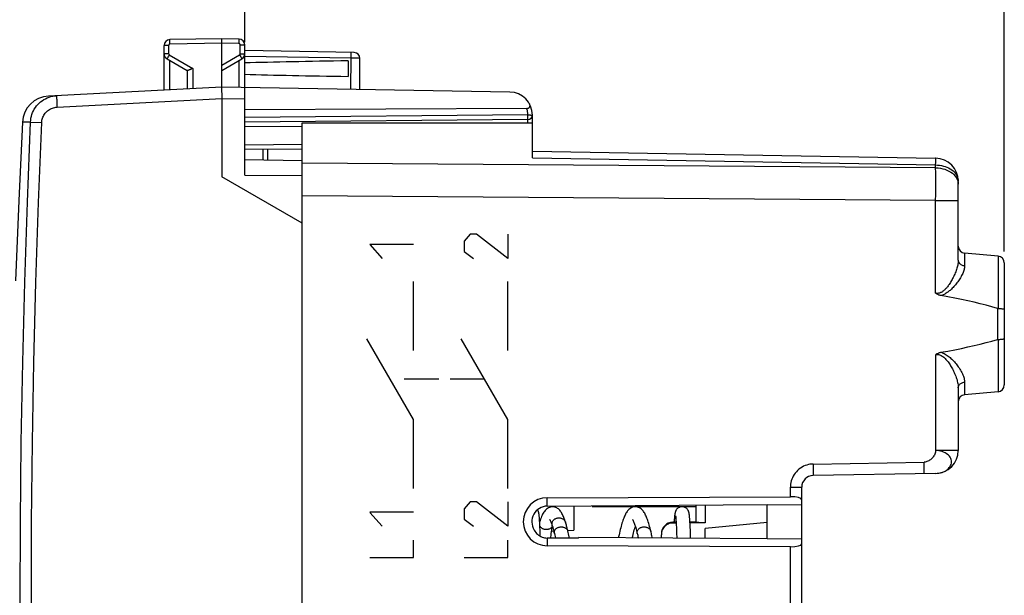
# Model space of a CAD drawing. Units: millimetres. Extents: x -89 to 26, y -24 to 58.
# Drawn here: x -68 to -25, y 0 to 25 of the extents above; entities that cross this region are included whole.
import ezdxf

# ---------------------------------------------------------------- set-up
doc = ezdxf.new("R2010")
doc.units = ezdxf.units.MM
doc.header["$LTSCALE"] = 16.335
doc.layers.get('0').update_dxf_attribs({"linetype": 'CONTINUOUS'})
for name, color, linetype in [('ASSI', 7, 'CONTINUOUS'), ('CURVE', 7, 'CONTINUOUS'), ('DRAFT', 7, 'CONTINUOUS'), ('RACCORDO', 7, 'CONTINUOUS')]:
    doc.layers.add(name, color=color, linetype=linetype)
doc.styles.get("Standard").update_dxf_attribs({"font": 'txt', "width": 0.8})
doc.dimstyles.new('DIMSTYLE_1', dxfattribs={"dimtxt": 3, "dimasz": 3, "dimexe": 1.5, "dimexo": 0.5, "dimgap": 0.75, "dimtad": 1, "dimtxsty": 'STANDARD', "dimblk": '_FILLED', "dimblk1": '_FILLED', "dimblk2": '_FILLED', "dimcen": 0.09, "dimadec": 0, "dimazin": 0, "dimtfac": 1, "dimtofl": 0, "dimtmove": 0, "dimatfit": 3, "dimldrblk": '_FILLED', "dimfxl": 1, "dimtolj": 1, "dimarcsym": 0})

# ---------------------------------------------------------------- blocks, each defined once
blk = doc.blocks.new('_FILLED')
at = {"color": 0, "linetype": 'BYBLOCK'}
blk.add_solid([(0, 0), (-1, 0.317), (-1, -0.317)], dxfattribs=at)
blk = doc.blocks.new('*D2')
at = {"color": 7, "linetype": 'CONTINUOUS'}
for p, q in [((-57.8, 24.344), (-57.8, 36.893)), ((-24.8, 15.25), (-24.8, 36.893)), ((-57.8, 35.393), (-41.3, 35.393)), ((-24.8, 35.393), (-41.3, 35.393))]:
    blk.add_line(p, q, dxfattribs=at)
at = {"color": 7, "linetype": 'CONTINUOUS', "xscale": 3, "yscale": 3, "zscale": 3, "rotation": 180}
blk.add_blockref('_FILLED', (-57.8, 35.393), dxfattribs=at)
at = {"color": 7, "linetype": 'CONTINUOUS', "xscale": 3, "yscale": 3, "zscale": 3}
blk.add_blockref('_FILLED', (-24.8, 35.393), dxfattribs=at)
at = {"color": 7, "linetype": 'CONTINUOUS', "insert": (-41.3, 39.143), "char_height": 3, "width": 6.42857, "attachment_point": 2, "line_spacing_factor": 0.9}
blk.add_mtext('33', dxfattribs=at)
blk = doc.blocks.new('*D3')
at = {"color": 7, "linetype": 'CONTINUOUS'}
for p, q in [((-68.3, 5.109), (-68.3, 46.893)), ((-24.8, 15.25), (-24.8, 46.893)), ((-68.3, 45.393), (-46.55, 45.393)), ((-24.8, 45.393), (-46.55, 45.393))]:
    blk.add_line(p, q, dxfattribs=at)
at = {"color": 7, "linetype": 'CONTINUOUS', "xscale": 3, "yscale": 3, "zscale": 3, "rotation": 180}
blk.add_blockref('_FILLED', (-68.3, 45.393), dxfattribs=at)
at = {"color": 7, "linetype": 'CONTINUOUS', "xscale": 3, "yscale": 3, "zscale": 3}
blk.add_blockref('_FILLED', (-24.8, 45.393), dxfattribs=at)
at = {"color": 7, "linetype": 'CONTINUOUS', "insert": (-46.55, 49.143), "char_height": 3, "width": 12.53571, "attachment_point": 2, "line_spacing_factor": 0.9}
blk.add_mtext('43,5', dxfattribs=at)
blk = doc.blocks.new('*D4')
at = {"color": 7, "linetype": 'CONTINUOUS'}
for p, q in [((-89.048, 1.3), (-89.048, 56.026)), ((-24.8, 15.25), (-24.8, 56.026)), ((-89.048, 54.526), (-56.924, 54.526)), ((-24.8, 54.526), (-56.924, 54.526))]:
    blk.add_line(p, q, dxfattribs=at)
at = {"color": 7, "linetype": 'CONTINUOUS', "xscale": 3, "yscale": 3, "zscale": 3, "rotation": 180}
blk.add_blockref('_FILLED', (-89.048, 54.526), dxfattribs=at)
at = {"color": 7, "linetype": 'CONTINUOUS', "xscale": 3, "yscale": 3, "zscale": 3}
blk.add_blockref('_FILLED', (-24.8, 54.526), dxfattribs=at)
at = {"color": 7, "linetype": 'CONTINUOUS', "insert": (-56.924, 58.276), "char_height": 3, "width": 16.39286, "attachment_point": 2, "line_spacing_factor": 0.9}
blk.add_mtext('64,25', dxfattribs=at)

msp = doc.modelspace()

# ---------------------------------------------------------------- linework, layer by layer
at = {"color": 253, "linetype": 'CONTINUOUS'}
for p, q in [((-47.998, 16.005), (-48.27, 15.703)), ((-47.727, 16.005), (-47.998, 16.005)), ((-46.37, 14.95), (-47.727, 16.005)), ((-46.37, 16.005), (-46.37, 14.95)), ((-52.368, 15.55), (-51.828, 14.95)), ((-50.469, 15.55), (-52.368, 15.55)), ((-48.27, 15.703), (-48.27, 15.251)), ((-48.27, 15.251), (-47.863, 14.95)), ((-50.469, 10.95), (-50.469, 13.95)), ((-46.37, 10.95), (-46.37, 13.95)), ((-50.469, 7.951), (-52.488, 11.45)), ((-46.37, 7.95), (-48.39, 11.45)), ((-49.369, 9.7), (-50.869, 9.7)), ((-47.38, 9.7), (-48.88, 9.7)), ((-50.469, 4.951), (-50.469, 7.951)), ((-46.37, 4.95), (-46.37, 7.95)), ((-47.998, 4.36), (-48.27, 4.059)), ((-47.727, 4.36), (-47.998, 4.36)), ((-46.37, 3.306), (-47.727, 4.36)), ((-46.37, 4.36), (-46.37, 3.306)), ((-50.469, 3.91), (-52.368, 3.91)), ((-52.368, 3.909), (-51.828, 3.31)), ((-48.27, 4.059), (-48.27, 3.607)), ((-48.27, 3.607), (-47.863, 3.306)), ((-50.469, 1.95), (-50.469, 2.7)), ((-46.37, 1.95), (-46.37, 2.703)), ((-52.368, 1.95), (-50.469, 1.95)), ((-48.27, 1.95), (-46.37, 1.95))]:
    msp.add_line(p, q, dxfattribs=at)
at = {"color": 7, "linetype": 'CONTINUOUS'}
for p, q in [((-45.005, 3.764), (-45.007, 3.783)), ((-45.003, 3.744), (-45.005, 3.764)), ((-45.001, 3.722), (-45.003, 3.744)), ((-44.999, 3.699), (-45.001, 3.722)), ((-44.997, 3.674), (-44.999, 3.699)), ((-44.994, 3.634), (-44.997, 3.674)), ((-44.991, 3.59), (-44.994, 3.634)), ((-44.988, 3.542), (-44.991, 3.59)), ((-44.983, 3.471), (-44.988, 3.542)), ((-44.979, 3.392), (-44.983, 3.471)), ((-39.139, 3.545), (-39.143, 3.476)), ((-39.136, 3.596), (-39.139, 3.545)), ((-39.132, 3.642), (-39.136, 3.596)), ((-39.13, 3.67), (-39.132, 3.642)), ((-39.128, 3.696), (-39.13, 3.67)), ((-39.126, 3.721), (-39.128, 3.696)), ((-39.124, 3.744), (-39.126, 3.721)), ((-39.122, 3.765), (-39.124, 3.744)), ((-39.077, 3.719), (-39.075, 3.705)), ((-39.075, 3.705), (-39.074, 3.69)), ((-39.074, 3.69), (-39.072, 3.673)), ((-39.072, 3.673), (-39.07, 3.654)), ((-39.07, 3.654), (-39.069, 3.634)), ((-39.069, 3.634), (-39.066, 3.599)), ((-39.066, 3.599), (-39.063, 3.561)), ((-39.063, 3.561), (-39.061, 3.519)), ((-39.061, 3.519), (-39.058, 3.472)), ((-39.058, 3.472), (-39.055, 3.421)), ((-38.479, 3.767), (-38.481, 3.787)), ((-38.477, 3.746), (-38.479, 3.767)), ((-38.475, 3.723), (-38.477, 3.746)), ((-38.472, 3.699), (-38.475, 3.723)), ((-38.47, 3.673), (-38.472, 3.699)), ((-38.468, 3.645), (-38.47, 3.673)), ((-38.465, 3.6), (-38.468, 3.645)), ((-38.462, 3.55), (-38.465, 3.6)), ((-38.458, 3.477), (-38.462, 3.55)), ((-38.453, 3.394), (-38.458, 3.477)), ((-44.974, 3.281), (-44.979, 3.392)), ((-44.967, 3.13), (-44.974, 3.281)), ((-44.959, 2.927), (-44.967, 3.13)), ((-39.055, 3.421), (-39.051, 3.347)), ((-39.051, 3.347), (-39.047, 3.264)), ((-39.047, 3.264), (-39.043, 3.173)), ((-39.043, 3.173), (-39.039, 3.074)), ((-39.039, 3.074), (-39.034, 2.966)), ((-38.447, 3.279), (-38.453, 3.394)), ((-38.44, 3.12), (-38.447, 3.279)), ((-38.433, 2.94), (-38.44, 3.12)), ((-44.957, 2.871), (-44.959, 2.927)), ((-39.034, 2.966), (-39.03, 2.849)), ((-39.03, 2.849), (-39.027, 2.781)), ((-38.427, 2.776), (-38.433, 2.94))]:
    msp.add_line(p, q, dxfattribs=at)
for points in [[(-45.007, 3.783), (-45.008, 3.792), (-45.009, 3.801), (-45.01, 3.81), (-45.011, 3.818), (-45.012, 3.826), (-45.013, 3.834), (-45.014, 3.842), (-45.015, 3.85), (-45.016, 3.857), (-45.018, 3.865), (-45.019, 3.872), (-45.021, 3.879), (-45.022, 3.887), (-45.024, 3.895), (-45.026, 3.902), (-45.028, 3.911), (-45.03, 3.919), (-45.033, 3.928), (-45.036, 3.938), (-45.04, 3.949), (-45.045, 3.961), (-45.051, 3.974), (-45.059, 3.989), (-45.068, 4.005), (-45.079, 4.022), (-45.08, 4.023)], [(-44.429, 4.15), (-44.47, 4.148), (-44.517, 4.14), (-44.562, 4.126), (-44.606, 4.107), (-44.648, 4.082), (-44.687, 4.054), (-44.721, 4.022), (-44.753, 3.988), (-44.782, 3.951), (-44.809, 3.913), (-44.834, 3.871), (-44.858, 3.828), (-44.881, 3.78), (-44.904, 3.73), (-44.926, 3.676), (-44.948, 3.618), (-44.97, 3.555), (-44.986, 3.509)], [(-43.861, 3.475), (-43.877, 3.523), (-43.896, 3.581), (-43.915, 3.635), (-43.935, 3.685), (-43.955, 3.733), (-43.975, 3.778), (-43.995, 3.82), (-44.016, 3.859), (-44.038, 3.897), (-44.062, 3.932), (-44.087, 3.966), (-44.113, 3.998), (-44.142, 4.028), (-44.174, 4.056), (-44.208, 4.081), (-44.246, 4.104), (-44.288, 4.123), (-44.33, 4.137), (-44.373, 4.146), (-44.416, 4.15), (-44.429, 4.15)], [(-40.828, 4.15), (-40.853, 4.149), (-40.902, 4.143), (-40.949, 4.13), (-40.994, 4.112), (-41.036, 4.09), (-41.074, 4.063), (-41.108, 4.035), (-41.138, 4.004), (-41.166, 3.972), (-41.191, 3.939), (-41.215, 3.904), (-41.237, 3.867), (-41.258, 3.828), (-41.278, 3.788), (-41.297, 3.746), (-41.317, 3.7), (-41.335, 3.653), (-41.354, 3.602), (-41.372, 3.549), (-41.391, 3.493), (-41.409, 3.433), (-41.427, 3.371), (-41.446, 3.305), (-41.464, 3.236), (-41.482, 3.164), (-41.501, 3.088), (-41.52, 3.009), (-41.538, 2.927), (-41.557, 2.841), (-41.566, 2.799)], [(-40.156, 3.084), (-40.171, 3.148), (-40.19, 3.224), (-40.209, 3.296), (-40.228, 3.364), (-40.247, 3.429), (-40.266, 3.491), (-40.285, 3.549), (-40.304, 3.603), (-40.323, 3.655), (-40.342, 3.704), (-40.362, 3.749), (-40.382, 3.793), (-40.402, 3.833), (-40.423, 3.872), (-40.446, 3.908), (-40.469, 3.943), (-40.494, 3.975), (-40.521, 4.006), (-40.55, 4.036), (-40.582, 4.062), (-40.616, 4.087), (-40.654, 4.108), (-40.695, 4.126), (-40.736, 4.138), (-40.777, 4.146), (-40.818, 4.15), (-40.829, 4.15)], [(-38.8, 4.15), (-38.808, 4.15), (-38.837, 4.148), (-38.864, 4.143), (-38.891, 4.136), (-38.917, 4.126), (-38.941, 4.115), (-38.964, 4.102), (-38.984, 4.087), (-39.003, 4.072), (-39.02, 4.055), (-39.036, 4.038), (-39.049, 4.02), (-39.06, 4.004), (-39.069, 3.988), (-39.076, 3.973), (-39.082, 3.96), (-39.087, 3.948), (-39.091, 3.937), (-39.094, 3.927), (-39.097, 3.918), (-39.099, 3.909), (-39.101, 3.901), (-39.103, 3.893), (-39.105, 3.885), (-39.106, 3.877), (-39.108, 3.87), (-39.109, 3.862), (-39.111, 3.854), (-39.112, 3.846), (-39.113, 3.838), (-39.114, 3.83), (-39.115, 3.822), (-39.116, 3.813), (-39.118, 3.804), (-39.119, 3.795), (-39.12, 3.785), (-39.122, 3.765)], [(-38.481, 3.787), (-38.482, 3.797), (-38.483, 3.806), (-38.484, 3.814), (-38.485, 3.823), (-38.486, 3.831), (-38.488, 3.839), (-38.489, 3.847), (-38.49, 3.855), (-38.491, 3.863), (-38.493, 3.871), (-38.494, 3.878), (-38.496, 3.886), (-38.497, 3.894), (-38.499, 3.902), (-38.501, 3.91), (-38.504, 3.919), (-38.507, 3.928), (-38.51, 3.938), (-38.514, 3.949), (-38.519, 3.961), (-38.525, 3.974), (-38.532, 3.989), (-38.542, 4.005), (-38.553, 4.022), (-38.566, 4.039), (-38.581, 4.056), (-38.598, 4.073), (-38.617, 4.088), (-38.638, 4.103), (-38.661, 4.116), (-38.685, 4.127), (-38.71, 4.136), (-38.737, 4.143), (-38.765, 4.148), (-38.794, 4.15), (-38.8, 4.15)], [(-44.552, 3.595), (-44.552, 3.595), (-44.55, 3.592), (-44.544, 3.583), (-44.536, 3.57), (-44.525, 3.55), (-44.513, 3.526), (-44.5, 3.496), (-44.485, 3.46), (-44.469, 3.419), (-44.453, 3.373), (-44.438, 3.33)], [(-43.756, 3.084), (-43.764, 3.119), (-43.776, 3.168), (-43.788, 3.216), (-43.801, 3.263), (-43.813, 3.31), (-43.826, 3.355), (-43.838, 3.4), (-43.851, 3.443), (-43.861, 3.475)], [(-40.952, 3.595), (-40.95, 3.592), (-40.945, 3.585), (-40.938, 3.573), (-40.928, 3.556), (-40.917, 3.533), (-40.904, 3.506), (-40.891, 3.474), (-40.876, 3.438), (-40.861, 3.396), (-40.845, 3.35), (-40.829, 3.299), (-40.812, 3.244), (-40.795, 3.185), (-40.777, 3.121), (-40.759, 3.053), (-40.745, 2.994)], [(-39.082, 3.76), (-39.082, 3.76), (-39.082, 3.759), (-39.082, 3.757), (-39.081, 3.755), (-39.081, 3.752), (-39.08, 3.749), (-39.08, 3.745), (-39.079, 3.741), (-39.079, 3.736), (-39.078, 3.731), (-39.077, 3.725), (-39.077, 3.719)], [(-44.499, 2.791), (-44.497, 2.827), (-44.491, 2.912), (-44.484, 2.992), (-44.475, 3.067), (-44.464, 3.136), (-44.452, 3.2), (-44.439, 3.258), (-44.428, 3.298)], [(-44.438, 3.33), (-44.431, 3.306), (-44.42, 3.272), (-44.409, 3.236), (-44.398, 3.198), (-44.387, 3.158), (-44.376, 3.116), (-44.364, 3.073), (-44.353, 3.028), (-44.345, 2.994)], [(-43.689, 2.785), (-43.701, 2.843), (-43.73, 2.974), (-43.756, 3.084)], [(-40.96, 2.794), (-40.942, 2.871), (-40.925, 2.945), (-40.908, 3.015), (-40.891, 3.081), (-40.874, 3.144), (-40.858, 3.203), (-40.842, 3.258), (-40.829, 3.3)], [(-40.089, 2.788), (-40.098, 2.827), (-40.11, 2.883), (-40.122, 2.938), (-40.134, 2.992), (-40.146, 3.046), (-40.156, 3.084)], [(-44.345, 2.994), (-44.324, 2.911), (-44.3, 2.806), (-44.297, 2.79)], [(-40.745, 2.994), (-40.736, 2.96), (-40.725, 2.913), (-40.714, 2.864), (-40.702, 2.813), (-40.698, 2.793)]]:
    msp.add_lwpolyline(points, dxfattribs=at)
at = {"color": 253, "linetype": 'CONTINUOUS'}
for points in [[(-44.438, 3.33), (-44.44, 3.335), (-44.446, 3.358), (-44.449, 3.381), (-44.45, 3.404), (-44.449, 3.427), (-44.446, 3.45), (-44.44, 3.472), (-44.432, 3.495), (-44.422, 3.516), (-44.41, 3.536), (-44.396, 3.556), (-44.38, 3.574), (-44.362, 3.591), (-44.343, 3.607), (-44.322, 3.621), (-44.3, 3.634), (-44.277, 3.644), (-44.253, 3.653), (-44.228, 3.66), (-44.202, 3.665), (-44.176, 3.668), (-44.15, 3.669)], [(-44.15, 3.669), (-44.124, 3.668), (-44.098, 3.665), (-44.073, 3.66), (-44.048, 3.653), (-44.023, 3.644), (-44, 3.634), (-43.978, 3.621), (-43.957, 3.607), (-43.938, 3.591), (-43.92, 3.574), (-43.905, 3.556), (-43.89, 3.536), (-43.878, 3.516), (-43.868, 3.495), (-43.861, 3.475)], [(-44.7, 3.159), (-44.726, 3.16), (-44.752, 3.163), (-44.778, 3.168), (-44.803, 3.175), (-44.827, 3.184), (-44.85, 3.195), (-44.872, 3.207), (-44.893, 3.222), (-44.912, 3.237), (-44.93, 3.254), (-44.946, 3.273), (-44.96, 3.293), (-44.972, 3.313), (-44.976, 3.321)], [(-44.431, 3.308), (-44.44, 3.293), (-44.455, 3.273), (-44.47, 3.254), (-44.488, 3.237), (-44.507, 3.222), (-44.528, 3.207), (-44.55, 3.195), (-44.573, 3.184), (-44.598, 3.175), (-44.623, 3.168), (-44.648, 3.163), (-44.674, 3.16), (-44.7, 3.159)], [(-44.345, 2.994), (-44.346, 2.999), (-44.349, 3.019), (-44.35, 3.04), (-44.349, 3.06), (-44.346, 3.081), (-44.34, 3.101), (-44.332, 3.121), (-44.322, 3.14), (-44.31, 3.158), (-44.296, 3.176), (-44.28, 3.192), (-44.262, 3.207), (-44.243, 3.221), (-44.222, 3.234), (-44.2, 3.245), (-44.177, 3.254), (-44.153, 3.262), (-44.128, 3.268), (-44.102, 3.273), (-44.076, 3.276), (-44.05, 3.277)], [(-44.05, 3.277), (-44.024, 3.276), (-43.998, 3.273), (-43.973, 3.268), (-43.948, 3.262), (-43.923, 3.254), (-43.9, 3.245), (-43.878, 3.234), (-43.857, 3.221), (-43.838, 3.207), (-43.82, 3.192), (-43.805, 3.176), (-43.79, 3.158), (-43.778, 3.14), (-43.768, 3.121), (-43.76, 3.101), (-43.756, 3.084)], [(-40.745, 2.994), (-40.746, 2.999), (-40.749, 3.019), (-40.75, 3.04), (-40.749, 3.06), (-40.746, 3.081), (-40.74, 3.101), (-40.732, 3.121), (-40.722, 3.14), (-40.71, 3.158), (-40.696, 3.176), (-40.68, 3.192), (-40.662, 3.207), (-40.643, 3.221), (-40.622, 3.234), (-40.6, 3.245), (-40.577, 3.254), (-40.553, 3.262), (-40.528, 3.268), (-40.502, 3.273), (-40.476, 3.276), (-40.45, 3.277)], [(-40.45, 3.277), (-40.424, 3.276), (-40.398, 3.273), (-40.373, 3.268), (-40.348, 3.262), (-40.323, 3.254), (-40.3, 3.245), (-40.278, 3.234), (-40.257, 3.221), (-40.238, 3.207), (-40.22, 3.192), (-40.205, 3.176), (-40.19, 3.158), (-40.178, 3.14), (-40.168, 3.121), (-40.16, 3.101), (-40.156, 3.084)]]:
    msp.add_lwpolyline(points, dxfattribs=at)
at = {"layer": 'ASSI', "color": 7, "linetype": 'CONTINUOUS'}
for p, q in [((-58.8, 24.5), (-61.055, 24.461)), ((-58.8, 22.4), (-58.8, 24.5)), ((-58.046, 24.487), (-58.8, 24.5)), ((-61.3, 22.269), (-61.3, 24.211)), ((-57.8, 18.567), (-57.8, 24.237)), ((-53.046, 23.9), (-57.8, 23.983)), ((-61.175, 23.628), (-60.296, 23.12)), ((-58.8, 23.123), (-57.925, 23.628)), ((-53.3, 23.539), (-53.3, 22.861)), ((-52.8, 22.295), (-52.8, 23.65)), ((-60.3, 23.123), (-60.3, 22.321)), ((-58.8, 22.4), (-66.32, 22.006)), ((-58.802, 22.304), (-58.8, 22.003)), ((-46.283, 22.182), (-58.8, 22.4)), ((-58.8, 22.003), (-58.8, 21.9)), ((-58.8, 21.9), (-58.8, 18.5)), ((-45.55, 21.468), (-57.8, 21.405)), ((-45.498, 20.986), (-57.8, 20.878)), ((-45.3, 19.318), (-45.3, 21.182)), ((-55.3, -20.85), (-55.3, 20.85)), ((-55.3, 20.85), (-45.3, 20.85)), ((-55.3, 19.7), (-57.8, 19.678)), ((-56.8, 19.233), (-56.8, 19.687)), ((-57.8, 19.25), (-55.3, 19.206)), ((-45.3, 19.611), (-27.783, 19.305)), ((-55.3, 16.479), (-58.8, 18.5)), ((-57.8, 18.567), (-55.3, 18.549)), ((-26.8, 14.876), (-26.8, 18.305)), ((-25.074, 15.049), (-26.526, 15.176)), ((-24.8, 14.75), (-24.8, 9.45)), ((-26.8, 9.324), (-26.8, 6.601)), ((-25.074, 9.151), (-26.526, 9.024)), ((-27.783, 5.602), (-33.109, 5.509)), ((-33.6, -5.009), (-33.6, 5.009)), ((-44.656, 4.546), (-34.091, 4.589)), ((-44.653, 4.179), (-35.1, 4.248)), ((-38.2, 4.225), (-38.2, 3.481)), ((-35.1, 4.237), (-33.6, 4.25)), ((-35.1, 2.752), (-35.1, 4.248)), ((-39.058, 3.477), (-39.203, 3.476)), ((-39.056, 3.444), (-39.203, 3.443)), ((-38.2, 3.482), (-38.458, 3.48)), ((-37.803, 3.45), (-38.456, 3.447)), ((-35.1, 3.464), (-37.8, 3.214)), ((-37.8, 2.772), (-37.8, 3.214)), ((-43.3, 2.782), (-44.653, 2.793)), ((-35.1, 2.752), (-43.3, 2.811)), ((-43.3, 2.782), (-43.3, 2.811)), ((-39.697, 2.992), (-39.7, 2.938)), ((-39.7, 2.785), (-39.7, 2.938)), ((-33.6, 2.75), (-35.1, 2.763)), ((-34.091, 2.411), (-44.656, 2.454))]:
    msp.add_line(p, q, dxfattribs=at)
at = {"layer": 'ASSI', "color": 253, "linetype": 'CONTINUOUS'}
for p, q in [((-58.045, 24.387), (-58.044, 24.428)), ((-58.045, 24.339), (-58.045, 24.387)), ((-61.104, 24.211), (-61.3, 24.211)), ((-61.104, 24.211), (-61.104, 23.844)), ((-61.055, 24.312), (-61.056, 24.361)), ((-61.055, 24.261), (-61.055, 24.312)), ((-58.8, 24.3), (-61.055, 24.261)), ((-58.046, 24.287), (-58.8, 24.3)), ((-58.046, 24.287), (-58.045, 24.339)), ((-57.997, 23.844), (-57.997, 24.237)), ((-57.997, 24.237), (-57.8, 24.237)), ((-61.104, 23.844), (-61.3, 23.844)), ((-61.139, 23.696), (-61.156, 23.664)), ((-61.116, 23.735), (-61.139, 23.696)), ((-61.079, 23.801), (-61.116, 23.735)), ((-61.079, 23.801), (-60.055, 23.21)), ((-61.055, 22.282), (-61.055, 23.558)), ((-58.8, 23.352), (-58.022, 23.801)), ((-58.046, 22.387), (-58.046, 23.558)), ((-58.022, 23.801), (-57.996, 23.756)), ((-57.997, 23.844), (-57.8, 23.844)), ((-57.996, 23.756), (-57.972, 23.715)), ((-53.172, 23.652), (-57.8, 23.733)), ((-53.189, 22.302), (-53.171, 23.684)), ((-53.172, 23.652), (-53.171, 23.716)), ((-53.094, 23.651), (-53.172, 23.652)), ((-53.171, 23.716), (-53.17, 23.777)), ((-53.17, 23.777), (-53.17, 23.829)), ((-52.984, 23.65), (-53.094, 23.651)), ((-52.922, 23.649), (-52.984, 23.65)), ((-52.87, 23.649), (-52.922, 23.649)), ((-52.831, 23.649), (-52.87, 23.649)), ((-60.055, 23.21), (-60.055, 22.334)), ((-65.954, 21.525), (-58.8, 21.9)), ((-58.8, 21.9), (-57.8, 21.883)), ((-45.497, 21.186), (-57.8, 21.078)), ((-45.498, 20.949), (-45.498, 20.967)), ((-45.496, 21.124), (-45.497, 21.186)), ((-45.496, 21.086), (-45.496, 21.124)), ((-45.496, 21.052), (-45.496, 21.086)), ((-67.105, 20.877), (-67.455, 20.87)), ((-57.8, 20.678), (-55.3, 20.7)), ((-45.498, 20.914), (-45.498, 20.949)), ((-45.498, 20.85), (-45.498, 20.914)), ((-55.3, 19.9), (-57.8, 19.878)), ((-56.998, 19.236), (-56.998, 19.685)), ((-45.3, 19.318), (-27.783, 19.012)), ((-27.783, 18.887), (-55.3, 19.086)), ((-27.783, 19.012), (-27.782, 19.124)), ((-27.783, 18.887), (-27.783, 19.012)), ((-27.782, 18.69), (-27.783, 18.887)), ((-27.782, 19.124), (-27.781, 19.212)), ((-27.781, 18.473), (-27.782, 18.69)), ((-27.781, 18.238), (-27.781, 18.473)), ((-27.782, 17.734), (-27.781, 17.99)), ((-27.781, 17.99), (-27.781, 18.238)), ((-27.783, 17.473), (-55.3, 17.672)), ((-27.783, 17.473), (-27.782, 17.734)), ((-27.783, 17.473), (-26.8, 17.473)), ((-27.783, 13.438), (-27.783, 17.473)), ((-26.526, 15.176), (-26.526, 14.63)), ((-25.074, 15.049), (-25.074, 12.771)), ((-25.095, 12.774), (-25.095, 11.426)), ((-25.074, 11.429), (-25.074, 9.151)), ((-27.783, 10.762), (-27.783, 6.601)), ((-26.526, 9.57), (-26.526, 9.024)), ((-26.8, 6.601), (-27.783, 6.601)), ((-33.109, 6.008), (-28.283, 6.093)), ((-33.109, 6.008), (-33.107, 5.905)), ((-28.281, 5.963), (-28.283, 6.093)), ((-33.107, 5.905), (-33.106, 5.805)), ((-28.279, 5.843), (-28.281, 5.963)), ((-28.279, 5.758), (-28.279, 5.843)), ((-28.279, 5.704), (-28.279, 5.758)), ((-28.279, 5.674), (-28.279, 5.704)), ((-27.783, 5.602), (-27.71, 5.606)), ((-27.71, 5.606), (-27.638, 5.615)), ((-27.638, 5.615), (-27.569, 5.629)), ((-34.091, 5.009), (-33.6, 5.009)), ((-34.091, 4.589), (-34.091, 5.009)), ((-44.653, 4.179), (-44.656, 4.546)), ((-37.803, 4.228), (-37.803, 3.45)), ((-39.203, 3.443), (-39.203, 3.476)), ((-44.653, 2.793), (-44.656, 2.454)), ((-34.091, -2.411), (-34.091, 2.411))]:
    msp.add_line(p, q, dxfattribs=at)
for points in [[(-61.056, 24.361), (-61.056, 24.402), (-61.056, 24.419), (-61.056, 24.434), (-61.056, 24.445), (-61.055, 24.454), (-61.055, 24.459), (-61.055, 24.461)], [(-58.044, 24.428), (-58.044, 24.445), (-58.045, 24.46), (-58.045, 24.472), (-58.045, 24.48), (-58.045, 24.485), (-58.046, 24.487)], [(-61.055, 24.261), (-61.057, 24.261), (-61.06, 24.26), (-61.062, 24.26), (-61.065, 24.259), (-61.068, 24.259), (-61.07, 24.258), (-61.073, 24.257), (-61.075, 24.256), (-61.078, 24.254), (-61.08, 24.253), (-61.083, 24.251), (-61.085, 24.249), (-61.087, 24.248), (-61.09, 24.246), (-61.092, 24.243), (-61.093, 24.241), (-61.095, 24.239), (-61.097, 24.236), (-61.098, 24.234), (-61.099, 24.231), (-61.101, 24.228), (-61.102, 24.225), (-61.102, 24.222), (-61.103, 24.22), (-61.103, 24.217), (-61.104, 24.214), (-61.104, 24.211)], [(-57.997, 24.237), (-57.997, 24.239), (-57.997, 24.242), (-57.997, 24.245), (-57.998, 24.247), (-57.998, 24.25), (-57.999, 24.253), (-58, 24.255), (-58.001, 24.258), (-58.003, 24.26), (-58.004, 24.263), (-58.006, 24.265), (-58.007, 24.268), (-58.009, 24.27), (-58.011, 24.272), (-58.013, 24.274), (-58.016, 24.276), (-58.018, 24.278), (-58.021, 24.279), (-58.023, 24.281), (-58.026, 24.282), (-58.028, 24.283), (-58.031, 24.284), (-58.034, 24.285), (-58.037, 24.286), (-58.04, 24.286), (-58.043, 24.287), (-58.046, 24.287)], [(-61.156, 23.664), (-61.163, 23.652), (-61.169, 23.641), (-61.173, 23.634), (-61.175, 23.629), (-61.175, 23.628)], [(-61.104, 23.844), (-61.103, 23.838), (-61.102, 23.833), (-61.101, 23.827), (-61.098, 23.822), (-61.095, 23.817), (-61.092, 23.812), (-61.088, 23.808), (-61.084, 23.804), (-61.079, 23.801)], [(-58.022, 23.801), (-58.017, 23.804), (-58.012, 23.808), (-58.008, 23.812), (-58.005, 23.817), (-58.002, 23.822), (-58, 23.827), (-57.998, 23.833), (-57.997, 23.838), (-57.997, 23.844)], [(-57.972, 23.715), (-57.952, 23.679), (-57.944, 23.664), (-57.937, 23.652), (-57.932, 23.641), (-57.928, 23.634), (-57.926, 23.629), (-57.925, 23.628)], [(-53.17, 23.829), (-53.17, 23.85), (-53.17, 23.868), (-53.17, 23.883), (-53.171, 23.893), (-53.171, 23.9), (-53.172, 23.902)], [(-52.8, 23.65), (-52.802, 23.649), (-52.808, 23.649), (-52.817, 23.649), (-52.831, 23.649)], [(-67.105, 20.877), (-67.098, 20.961), (-67.086, 21.045), (-67.068, 21.127), (-67.044, 21.208), (-67.014, 21.286), (-66.979, 21.363), (-66.939, 21.437), (-66.893, 21.508), (-66.843, 21.576), (-66.788, 21.64), (-66.728, 21.7), (-66.665, 21.755), (-66.598, 21.806), (-66.527, 21.852), (-66.453, 21.894), (-66.377, 21.929), (-66.298, 21.96)], [(-66.298, 21.96), (-66.217, 21.985), (-66.135, 22.004), (-66.051, 22.017), (-65.967, 22.024)], [(-65.967, 22.024), (-65.969, 22.022), (-65.969, 22.013), (-65.97, 22), (-65.97, 21.981), (-65.97, 21.957), (-65.97, 21.929), (-65.969, 21.896), (-65.968, 21.859), (-65.967, 21.818), (-65.966, 21.775), (-65.964, 21.728), (-65.962, 21.679), (-65.959, 21.629), (-65.957, 21.577), (-65.954, 21.525)], [(-66.62, 20.856), (-66.616, 20.905), (-66.609, 20.953), (-66.598, 21.001), (-66.584, 21.048), (-66.567, 21.094), (-66.546, 21.139), (-66.522, 21.182), (-66.496, 21.224), (-66.466, 21.263), (-66.434, 21.3), (-66.399, 21.336), (-66.362, 21.368), (-66.323, 21.398), (-66.281, 21.425), (-66.238, 21.449), (-66.193, 21.47), (-66.147, 21.488), (-66.1, 21.502), (-66.052, 21.513), (-66.004, 21.521), (-65.954, 21.525)], [(-45.497, 21.186), (-45.498, 21.218), (-45.5, 21.251), (-45.503, 21.282), (-45.508, 21.314), (-45.514, 21.345), (-45.521, 21.376), (-45.529, 21.407), (-45.539, 21.437), (-45.55, 21.468)], [(-45.498, 20.986), (-45.498, 20.987), (-45.498, 20.99), (-45.497, 20.995), (-45.497, 21.003), (-45.497, 21.012), (-45.497, 21.024), (-45.496, 21.052)], [(-45.498, 20.967), (-45.498, 20.973), (-45.498, 20.979), (-45.498, 20.982), (-45.498, 20.985), (-45.498, 20.986)], [(-45.497, 21.186), (-45.47, 21.185), (-45.445, 21.185), (-45.421, 21.185), (-45.398, 21.185), (-45.377, 21.184), (-45.358, 21.184), (-45.341, 21.184), (-45.326, 21.183), (-45.315, 21.183), (-45.307, 21.184), (-45.302, 21.185), (-45.3, 21.186)], [(-67.105, -20.877), (-67.242, -17.4), (-67.354, -13.922), (-67.442, -10.442), (-67.504, -6.962), (-67.542, -3.481), (-67.554, 0), (-67.542, 3.481), (-67.504, 6.962), (-67.442, 10.442), (-67.354, 13.922), (-67.242, 17.4), (-67.105, 20.877)], [(-67.105, 20.877), (-67.099, 20.877), (-67.089, 20.876), (-66.62, 20.856)], [(-66.62, -20.856), (-66.757, -17.382), (-66.869, -13.907), (-66.957, -10.432), (-67.019, -6.955), (-67.057, -3.477), (-67.069, 0), (-67.057, 3.477), (-67.019, 6.955), (-66.957, 10.432), (-66.869, 13.907), (-66.757, 17.382), (-66.62, 20.856)], [(-27.781, 19.212), (-27.781, 19.245), (-27.781, 19.271), (-27.782, 19.29), (-27.782, 19.301), (-27.783, 19.305)], [(-27.783, 19.012), (-27.697, 19.009), (-27.611, 19), (-27.527, 18.986), (-27.445, 18.966), (-27.366, 18.942), (-27.29, 18.913), (-27.218, 18.88), (-27.15, 18.842), (-27.087, 18.801), (-27.029, 18.755), (-26.977, 18.707), (-26.931, 18.655), (-26.892, 18.601), (-26.859, 18.544), (-26.833, 18.486), (-26.815, 18.426), (-26.804, 18.366), (-26.8, 18.305)], [(-27.783, 18.887), (-27.679, 18.882), (-27.578, 18.869), (-27.478, 18.849), (-27.382, 18.822), (-27.29, 18.788), (-27.204, 18.747), (-27.124, 18.701), (-27.052, 18.649), (-26.987, 18.591), (-26.931, 18.53), (-26.885, 18.464), (-26.848, 18.396), (-26.822, 18.325), (-26.806, 18.253), (-26.8, 18.18)], [(-26.8, 14.876), (-26.801, 14.845), (-26.803, 14.811), (-26.806, 14.775), (-26.811, 14.737), (-26.817, 14.697), (-26.825, 14.655), (-26.835, 14.611), (-26.847, 14.565), (-26.861, 14.518), (-26.876, 14.47), (-26.892, 14.42), (-26.911, 14.371), (-26.93, 14.321), (-26.951, 14.27), (-26.973, 14.22), (-26.996, 14.171), (-27.02, 14.122), (-27.045, 14.074), (-27.069, 14.028), (-27.095, 13.983), (-27.12, 13.94), (-27.145, 13.899), (-27.17, 13.859), (-27.195, 13.822), (-27.22, 13.786), (-27.244, 13.752), (-27.269, 13.72), (-27.293, 13.69), (-27.317, 13.661), (-27.342, 13.634), (-27.366, 13.608), (-27.39, 13.584), (-27.415, 13.562), (-27.44, 13.54), (-27.465, 13.521), (-27.49, 13.503), (-27.515, 13.487), (-27.54, 13.472), (-27.566, 13.46), (-27.591, 13.45), (-27.616, 13.442), (-27.641, 13.436), (-27.666, 13.431), (-27.691, 13.429), (-27.715, 13.429), (-27.738, 13.43), (-27.761, 13.433), (-27.783, 13.438)], [(-26.526, 14.63), (-26.527, 14.601), (-26.529, 14.569), (-26.534, 14.536), (-26.541, 14.5), (-26.55, 14.462), (-26.561, 14.423), (-26.575, 14.381), (-26.591, 14.338), (-26.609, 14.294), (-26.63, 14.249), (-26.653, 14.203), (-26.677, 14.157), (-26.704, 14.11), (-26.733, 14.063), (-26.763, 14.017), (-26.794, 13.971), (-26.826, 13.926), (-26.859, 13.882), (-26.892, 13.839), (-26.925, 13.798), (-26.959, 13.759), (-26.992, 13.721), (-27.026, 13.686), (-27.059, 13.652), (-27.092, 13.619), (-27.124, 13.589), (-27.157, 13.56), (-27.189, 13.533), (-27.221, 13.507), (-27.254, 13.483), (-27.286, 13.46), (-27.319, 13.439), (-27.352, 13.419), (-27.385, 13.4), (-27.419, 13.383), (-27.452, 13.368), (-27.486, 13.355), (-27.52, 13.343), (-27.554, 13.334)], [(-26.8, 14.876), (-26.798, 14.845), (-26.791, 14.815), (-26.78, 14.786), (-26.764, 14.759), (-26.745, 14.733), (-26.721, 14.709), (-26.695, 14.688), (-26.665, 14.67), (-26.633, 14.654), (-26.599, 14.643), (-26.563, 14.634), (-26.526, 14.63)], [(-27.783, 10.762), (-27.75, 10.769), (-27.717, 10.771), (-27.682, 10.77), (-27.647, 10.765), (-27.61, 10.756), (-27.573, 10.743), (-27.537, 10.726), (-27.501, 10.705), (-27.466, 10.681), (-27.432, 10.654), (-27.399, 10.624), (-27.367, 10.593), (-27.335, 10.559), (-27.305, 10.524), (-27.274, 10.487), (-27.245, 10.448), (-27.216, 10.408), (-27.187, 10.367), (-27.159, 10.324), (-27.132, 10.281), (-27.106, 10.236), (-27.08, 10.19), (-27.054, 10.144), (-27.029, 10.096), (-27.004, 10.046), (-26.98, 9.994), (-26.957, 9.942), (-26.934, 9.888), (-26.912, 9.832), (-26.891, 9.777), (-26.873, 9.721), (-26.855, 9.665), (-26.841, 9.611), (-26.828, 9.558), (-26.818, 9.506), (-26.81, 9.457), (-26.804, 9.41), (-26.801, 9.366), (-26.8, 9.324)], [(-27.555, 10.866), (-27.506, 10.852), (-27.458, 10.834), (-27.412, 10.813), (-27.366, 10.79), (-27.322, 10.763), (-27.279, 10.735), (-27.237, 10.705), (-27.196, 10.673), (-27.156, 10.639), (-27.117, 10.604), (-27.078, 10.567), (-27.04, 10.53), (-27.004, 10.491), (-26.967, 10.451), (-26.932, 10.41), (-26.897, 10.368), (-26.864, 10.325), (-26.831, 10.281), (-26.798, 10.235), (-26.766, 10.188), (-26.735, 10.14), (-26.704, 10.09), (-26.675, 10.039), (-26.648, 9.988), (-26.623, 9.937), (-26.6, 9.885), (-26.58, 9.835), (-26.564, 9.786), (-26.55, 9.738), (-26.539, 9.692), (-26.532, 9.649), (-26.528, 9.609), (-26.526, 9.57)], [(-26.8, 9.324), (-26.798, 9.355), (-26.791, 9.385), (-26.78, 9.414), (-26.764, 9.441), (-26.745, 9.467), (-26.721, 9.491), (-26.695, 9.512), (-26.665, 9.531), (-26.633, 9.546), (-26.599, 9.557), (-26.563, 9.566), (-26.526, 9.57)], [(-27.783, 6.601), (-27.786, 6.56), (-27.793, 6.52), (-27.804, 6.48), (-27.819, 6.44), (-27.838, 6.4), (-27.859, 6.362), (-27.884, 6.326), (-27.912, 6.291), (-27.942, 6.257), (-27.975, 6.227), (-28.009, 6.198), (-28.045, 6.172), (-28.083, 6.15), (-28.122, 6.131), (-28.161, 6.115), (-28.201, 6.104), (-28.241, 6.096), (-28.283, 6.093)], [(-27.569, 5.629), (-27.501, 5.648), (-27.436, 5.673), (-27.375, 5.701), (-27.32, 5.734), (-27.27, 5.771), (-27.226, 5.811), (-27.189, 5.853), (-27.158, 5.898), (-27.133, 5.946), (-27.113, 5.996), (-27.099, 6.049), (-27.093, 6.101), (-27.096, 6.153), (-27.108, 6.204), (-27.126, 6.254), (-27.152, 6.301), (-27.186, 6.347), (-27.225, 6.39), (-27.27, 6.431), (-27.32, 6.469), (-27.376, 6.503), (-27.436, 6.531), (-27.501, 6.555), (-27.568, 6.574), (-27.638, 6.588), (-27.709, 6.598), (-27.783, 6.601)], [(-33.109, 6.008), (-33.175, 6.006), (-33.242, 5.998), (-33.31, 5.985), (-33.38, 5.966), (-33.451, 5.942), (-33.521, 5.912), (-33.589, 5.876), (-33.656, 5.834), (-33.72, 5.787), (-33.779, 5.734), (-33.835, 5.677), (-33.886, 5.616), (-33.931, 5.552), (-33.971, 5.484), (-34.005, 5.416), (-34.033, 5.346), (-34.055, 5.275), (-34.072, 5.206), (-34.084, 5.139), (-34.09, 5.073), (-34.091, 5.009)], [(-33.106, 5.805), (-33.105, 5.715), (-33.105, 5.674), (-33.105, 5.637), (-33.105, 5.604), (-33.106, 5.576), (-33.106, 5.552), (-33.107, 5.533), (-33.107, 5.52), (-33.108, 5.511), (-33.109, 5.509)], [(-28.283, 5.593), (-28.282, 5.594), (-28.282, 5.596), (-28.281, 5.599), (-28.281, 5.604), (-28.281, 5.61), (-28.28, 5.617), (-28.28, 5.626), (-28.28, 5.636), (-28.28, 5.647), (-28.279, 5.674)]]:
    msp.add_lwpolyline(points, dxfattribs=at)
at = {"layer": 'ASSI', "color": 7, "linetype": 'CONTINUOUS'}
for points in [[(-60.123, 23.178), (-60.145, 23.169), (-60.167, 23.159), (-60.187, 23.151), (-60.206, 23.143), (-60.223, 23.136), (-60.239, 23.13), (-60.253, 23.125), (-60.265, 23.122), (-60.276, 23.119), (-60.284, 23.118), (-60.291, 23.118), (-60.296, 23.12)], [(-60.055, 23.21), (-60.078, 23.199), (-60.123, 23.178)], [(-58.8, 22.4), (-58.801, 22.397), (-58.801, 22.389), (-58.802, 22.376), (-58.802, 22.357), (-58.802, 22.304)], [(-45.55, 21.468), (-45.532, 21.468), (-45.516, 21.471), (-45.5, 21.474), (-45.484, 21.479), (-45.469, 21.486), (-45.455, 21.494), (-45.443, 21.503), (-45.432, 21.514), (-45.423, 21.526), (-45.415, 21.538), (-45.41, 21.552), (-45.406, 21.566), (-45.404, 21.582), (-45.404, 21.598), (-45.406, 21.614), (-45.41, 21.631), (-45.417, 21.648), (-45.425, 21.665)], [(-67.455, 20.87), (-67.619, 17.462), (-67.756, 13.97)], [(-27.554, 13.334), (-27.582, 13.34), (-27.61, 13.347), (-27.638, 13.356), (-27.664, 13.367), (-27.69, 13.379), (-27.715, 13.392), (-27.739, 13.406), (-27.761, 13.422), (-27.783, 13.438)], [(-25.337, 12.844), (-25.587, 12.912), (-25.845, 12.978), (-26.111, 13.041), (-26.384, 13.102), (-26.666, 13.161), (-26.954, 13.22), (-27.25, 13.277), (-27.554, 13.334)], [(-25.074, 12.771), (-25.076, 12.771), (-25.079, 12.771), (-25.081, 12.771), (-25.083, 12.772), (-25.086, 12.772), (-25.088, 12.772), (-25.09, 12.773), (-25.093, 12.773), (-25.337, 12.844)], [(-25.074, 12.771), (-25.037, 12.77), (-25.001, 12.769), (-24.967, 12.767), (-24.935, 12.765), (-24.905, 12.763), (-24.879, 12.76), (-24.855, 12.756), (-24.836, 12.752), (-24.82, 12.748), (-24.809, 12.744), (-24.802, 12.74), (-24.8, 12.735)], [(-27.554, 10.866), (-27.25, 10.923), (-26.954, 10.98), (-26.666, 11.039), (-26.385, 11.098), (-26.111, 11.159), (-25.845, 11.222), (-25.587, 11.288), (-25.337, 11.356), (-25.093, 11.427)], [(-25.074, 11.429), (-25.076, 11.429), (-25.079, 11.429), (-25.081, 11.429), (-25.083, 11.428), (-25.086, 11.428), (-25.088, 11.428), (-25.09, 11.427), (-25.093, 11.427)], [(-25.074, 11.429), (-25.037, 11.43), (-25.001, 11.431), (-24.967, 11.433), (-24.935, 11.435), (-24.905, 11.437), (-24.879, 11.44), (-24.855, 11.444), (-24.836, 11.448), (-24.82, 11.452), (-24.809, 11.456), (-24.802, 11.46), (-24.8, 11.465)], [(-27.783, 10.762), (-27.761, 10.778), (-27.739, 10.794), (-27.715, 10.808), (-27.69, 10.821), (-27.664, 10.833), (-27.638, 10.844), (-27.611, 10.853), (-27.583, 10.86), (-27.554, 10.866)], [(-39.203, 3.443), (-39.255, 3.44), (-39.306, 3.432), (-39.356, 3.419), (-39.404, 3.399), (-39.451, 3.375), (-39.495, 3.347), (-39.535, 3.314), (-39.572, 3.276), (-39.605, 3.235), (-39.633, 3.191), (-39.657, 3.143), (-39.676, 3.094), (-39.689, 3.044), (-39.697, 2.992)], [(-37.803, 3.45), (-37.844, 3.451), (-37.885, 3.451), (-37.925, 3.452), (-37.964, 3.454), (-38.001, 3.457), (-38.036, 3.459), (-38.069, 3.462), (-38.098, 3.465), (-38.124, 3.468), (-38.147, 3.471), (-38.166, 3.473), (-38.181, 3.476), (-38.192, 3.478), (-38.198, 3.48), (-38.2, 3.481)], [(-45.222, 3.138), (-45.192, 3.087), (-45.158, 3.039), (-45.12, 2.995), (-45.078, 2.955), (-45.032, 2.918), (-44.984, 2.886), (-44.933, 2.858), (-44.879, 2.835), (-44.825, 2.817), (-44.769, 2.804), (-44.711, 2.796), (-44.653, 2.793)]]:
    msp.add_lwpolyline(points, dxfattribs=at)
for centre, radius, start, end in [((-61.05, 24.211), 0.25, 91, 180), ((-58.05, 24.237), 0.25, 0, 89), ((-61.05, 23.844), 0.25, 179.9954, 239.9806), ((-58.05, 23.844), 0.25, 299.9955, 359.9801), ((-53.05, 23.65), 0.25, 0.0001, 89), ((-66.257, 20.808), 1.2, 93, 177.0092), ((-46.3, 21.182), 1, 0.0034, 89), ((-45.5, 21.186), 0.2, 270.5, 360), ((-27.8, 18.305), 1, 0, 89), ((-26.5, 15.475), 0.3, 180.0003, 265), ((-25.1, 14.75), 0.3, 0, 85), ((-25.1, 9.45), 0.3, 275, 360), ((-26.5, 8.725), 0.3, 95, 179.9996), ((-27.8, 6.601), 1, 271, 360), ((-33.1, 5.009), 0.5, 91, 180), ((-39.2, 2.976), 0.5, 90.3333, 180)]:
    msp.add_arc(centre, radius, start, end, dxfattribs=at)
for centre, major_axis, ratio, start_param, end_param in [((-35.653, 23.2), (26.33, 0), 0.017368, 2.305328, 2.570193), ((-35.653, 23.2), (26.33, 0), 0.017368, -2.570193, -2.305328), ((-44.652, 3.5), (1.046, 0), 0.999989, 1.574846, 4.708339), ((-34.1, 4.455), (0.5, 0.005), 0.267937, -0.002519, 1.550824), ((-44.648, 3.5), (0.679, 0), 0.999999, 1.577964, 3.703454), ((-34.1, 2.545), (0.5, -0.005), 0.267937, -1.550824, 0.002519)]:
    msp.add_ellipse(centre, major_axis=major_axis, ratio=ratio, start_param=start_param, end_param=end_param, dxfattribs=at)
at = {"layer": 'CURVE', "color": 252, "linetype": 'CONTINUOUS'}
msp.add_line((-38.2, 4.15), (-42.7, 4.15), dxfattribs=at)
at = {"layer": 'DRAFT', "color": 7, "linetype": 'CONTINUOUS'}
for p, q in [((-43.5, 4.187), (-43.5, 3.129)), ((-44.47, 3.095), (-44.371, 3.099)), ((-43.764, 3.12), (-43.5, 3.129))]:
    msp.add_line(p, q, dxfattribs=at)
at = {"layer": 'RACCORDO', "color": 7, "linetype": 'CONTINUOUS'}
for p, q in [((-45.55, 21.468), (-57.8, 21.405)), ((-45.498, 20.986), (-57.8, 20.878)), ((-45.3, 20.824), (-45.3, 21.182)), ((-55.3, 19.7), (-57.8, 19.678)), ((-56.8, 19.233), (-56.8, 19.687))]:
    msp.add_line(p, q, dxfattribs=at)
at = {"layer": 'RACCORDO', "color": 253, "linetype": 'CONTINUOUS'}
for p, q in [((-45.497, 21.186), (-57.8, 21.078)), ((-45.498, 20.949), (-45.498, 20.967)), ((-45.496, 21.124), (-45.497, 21.186)), ((-45.496, 21.086), (-45.496, 21.124)), ((-45.496, 21.052), (-45.496, 21.086)), ((-57.8, 20.678), (-55.3, 20.7)), ((-45.498, 20.914), (-45.498, 20.949)), ((-45.498, 20.85), (-45.498, 20.914)), ((-55.3, 19.9), (-57.8, 19.878)), ((-56.998, 19.236), (-56.998, 19.685))]:
    msp.add_line(p, q, dxfattribs=at)
at = {"layer": 'RACCORDO', "color": 7, "linetype": 'CONTINUOUS'}
msp.add_lwpolyline([(-45.55, 21.468), (-45.532, 21.468), (-45.516, 21.471), (-45.5, 21.474), (-45.484, 21.479), (-45.469, 21.486), (-45.455, 21.494), (-45.443, 21.503), (-45.432, 21.514), (-45.423, 21.526), (-45.415, 21.538), (-45.41, 21.552), (-45.406, 21.566), (-45.404, 21.582), (-45.404, 21.598), (-45.406, 21.614), (-45.41, 21.631), (-45.417, 21.648), (-45.425, 21.665)], dxfattribs=at)
at = {"layer": 'RACCORDO', "color": 253, "linetype": 'CONTINUOUS'}
for points in [[(-45.497, 21.186), (-45.498, 21.218), (-45.5, 21.251), (-45.503, 21.282), (-45.508, 21.314), (-45.514, 21.345), (-45.521, 21.376), (-45.529, 21.407), (-45.539, 21.437), (-45.55, 21.468)], [(-45.498, 20.986), (-45.498, 20.987), (-45.498, 20.99), (-45.497, 20.995), (-45.497, 21.003), (-45.497, 21.012), (-45.497, 21.024), (-45.496, 21.052)], [(-45.498, 20.967), (-45.498, 20.973), (-45.498, 20.979), (-45.498, 20.982), (-45.498, 20.985), (-45.498, 20.986)], [(-45.497, 21.186), (-45.47, 21.185), (-45.445, 21.185), (-45.421, 21.185), (-45.398, 21.185), (-45.377, 21.184), (-45.358, 21.184), (-45.341, 21.184), (-45.326, 21.183), (-45.315, 21.183), (-45.307, 21.184), (-45.302, 21.185), (-45.3, 21.186)]]:
    msp.add_lwpolyline(points, dxfattribs=at)
at = {"layer": 'RACCORDO', "color": 7, "linetype": 'CONTINUOUS'}
for centre, radius, start, end in [((-46.3, 21.182), 1, 0.0034, 89), ((-45.5, 21.186), 0.2, 270.5, 360)]:
    msp.add_arc(centre, radius, start, end, dxfattribs=at)

# ---------------------------------------------------------------- dimensions: what is measured, and where the dimension line sits
at = {"color": 7, "linetype": 'CONTINUOUS'}
dim = msp.add_linear_dim(base=(-24.8, 54.526), p1=(-89.048, 0.8), p2=(-24.8, 14.75), dimstyle='DIMSTYLE_1', dxfattribs=at)
dim.commit()
dim.dimension.update_dxf_attribs({"geometry": '*D4', "text_midpoint": (-57.353, 54.526), "dimtype": 160})
for base, p2, picture, middle in [((-68.3, 45.393), (-68.3, 4.609), '*D3', (-46.979, 45.393)), ((-57.8, 35.393), (-57.8, 23.844), '*D2', (-41.729, 35.393))]:
    dim = msp.add_linear_dim(base=base, p1=(-24.8, 14.75), p2=p2, angle=180, dimstyle='DIMSTYLE_1', dxfattribs=at)
    dim.commit()
    dim.dimension.update_dxf_attribs({"geometry": picture, "text_midpoint": middle, "dimtype": 160})

doc.saveas('drawing.dxf')
